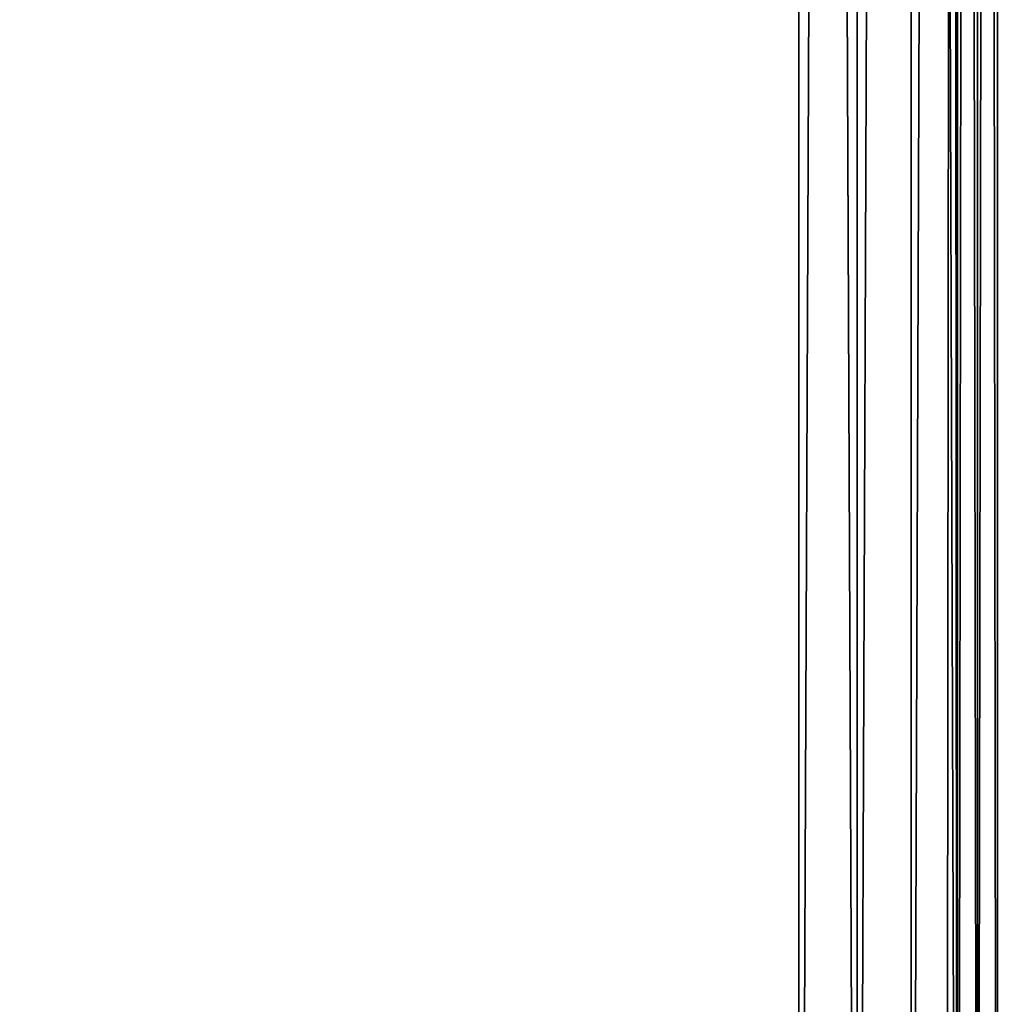
# Model space of a CAD drawing. Units: inches. Extents: x -3.9 to 59.1, y -28.3 to 27.6.
# Drawn here: x 57.1 to 59.1, y -25.2 to -23.2 of the extents above; entities that cross this region are included whole.
import ezdxf

# ---------------------------------------------------------------- set-up
doc = ezdxf.new("R2010")
doc.units = ezdxf.units.IN
doc.header["$MEASUREMENT"] = 0
doc.layers.add('72_EGR_BASE_CUSTOMARTICLE', color=7, linetype='Continuous')
doc.layers.add('SKP_Layer 01_D3G', color=7, linetype='Continuous')

# ---------------------------------------------------------------- blocks, each defined once
blk = doc.blocks.new('893e3b75-d375-4cc9-b5fd-f732340be501')
at = {"layer": 'SKP_Layer 01_D3G', "color": 0}
for points in [[(-29.1339, 13.7008, 0.3937), (-29.1339, -13.7008, 0.3937), (29.1339, -13.7008, 0.3937)], [(-29.1339, -13.7008, 0), (29.1339, 13.7008, 0), (29.1339, -13.7008, 0)], [(-29.1339, -13.7008, 0), (-29.1339, 13.7008, 0), (29.1339, 13.7008, 0)], [(-29.1339, 13.7008, 0.3937), (29.1339, -13.7008, 0.3937), (29.1339, 13.7008, 0.3937)]]:
    blk.add_3dface(points, dxfattribs=at)
blk = doc.blocks.new('4718986f-e222-4407-9c99-1d0125fdf2fd')
at = {"layer": 'SKP_Layer 01_D3G', "color": 0}
for points in [[(29.1338, -13.7008, 0), (29.1338, 13.7008, 0), (29.2498, 13.6787, 0)], [(29.1338, 13.7008, 0.3937), (29.2498, -13.6787, 0.3937), (29.3566, 13.6085, 0.3937)], [(29.1338, 13.7008, 0.3937), (29.1338, -13.7008, 0.3937), (29.2498, -13.6787, 0.3937)], [(29.1338, -13.7008, 0), (29.2498, 13.6787, 0), (29.2498, -13.6787, 0)], [(29.2498, -13.6787, 0), (29.2498, 13.6787, 0), (29.3566, 13.6085, 0)], [(29.2498, -13.6787, 0), (29.3566, 13.6085, 0), (29.3566, -13.6085, 0)], [(29.3566, 13.6085, 0.3937), (29.2498, -13.6787, 0.3937), (29.3566, -13.6085, 0.3937)], [(29.3566, 13.6085, 0.3937), (29.3566, -13.6085, 0.3937), (29.4488, -13.3858, 0.3937)], [(29.3566, 13.6085, 0.3937), (29.4488, -13.3858, 0.3937), (29.4267, 13.5018, 0.3937)], [(29.3566, -13.6085, 0), (29.3566, 13.6085, 0), (29.4488, 13.3858, 0)], [(29.3566, -13.6085, 0), (29.4488, 13.3858, 0), (29.4267, -13.5018, 0)]]:
    blk.add_3dface(points, dxfattribs=at)
at = {"color": 0}
blk.add_blockref('893e3b75-d375-4cc9-b5fd-f732340be501', (0, 0), dxfattribs=at)
blk = doc.blocks.new('958bd327-93f6-4224-bb59-57dc3e880410')
at = {"layer": 'SKP_Layer 01_D3G', "color": 0}
for points in [[(29.4267, 13.5018, 0.3937), (29.4488, -13.3858, 0.3937), (29.4488, 13.3858, 0.3937)], [(29.4267, -13.5018, 0), (29.4488, 13.3858, 0), (29.4488, -13.3858, 0)], [(29.4882, 13.3858, 0.0394), (29.4488, -13.3858, 0), (29.4488, 13.3858, 0)], [(29.4882, -13.3858, 0.3543), (29.4488, 13.3858, 0.3937), (29.4488, -13.3858, 0.3937)], [(29.4488, -13.3858, 0), (29.4882, 13.3858, 0.0394), (29.4882, -13.3858, 0.0394)], [(29.4488, 13.3858, 0.3937), (29.4882, -13.3858, 0.3543), (29.4882, 13.3858, 0.3543)], [(29.4882, -13.3858, 0.0394), (29.4882, 13.3858, 0.0394), (29.5276, 13.3858, 0.0787)], [(29.4882, -13.3858, 0.0394), (29.5276, 13.3858, 0.0787), (29.5276, -13.3858, 0.0787)], [(29.4882, 13.3858, 0.3543), (29.4882, -13.3858, 0.3543), (29.5276, -13.3858, 0.315)], [(29.4882, 13.3858, 0.3543), (29.5276, -13.3858, 0.315), (29.5276, 13.3858, 0.315)], [(29.5276, -13.3858, 0.1378), (29.5276, 13.3858, 0.0787), (29.5276, -13.3858, 0.315)], [(29.5276, 13.3858, 0.0787), (29.5276, -13.3858, 0.1378), (29.5276, -13.3858, 0.0787)], [(29.5276, -13.3858, 0.315), (29.5276, 13.3858, 0.0787), (29.5276, 13.3858, 0.315)]]:
    blk.add_3dface(points, dxfattribs=at)
blk = doc.blocks.new('675aec0a-ad74-45fc-8aa7-155fa847ae87')
at = {"color": 250, "true_color": 0x181818}
for name in ['958bd327-93f6-4224-bb59-57dc3e880410', '4718986f-e222-4407-9c99-1d0125fdf2fd']:
    blk.add_blockref(name, (0, 0, 28.8189), dxfattribs=at)
blk = doc.blocks.new('XCAD-23231FDA-B4CA-4502-A3C8-3264FAAF00A0', base_point=(-3.879, 28.3465))
blk.add_blockref('675aec0a-ad74-45fc-8aa7-155fa847ae87', (25.6486, 14.1732))

msp = doc.modelspace()

# ---------------------------------------------------------------- block references
at = {"layer": '72_EGR_BASE_CUSTOMARTICLE'}
msp.add_blockref('XCAD-23231FDA-B4CA-4502-A3C8-3264FAAF00A0', (0, 0), dxfattribs=at)

doc.saveas('drawing.dxf')
